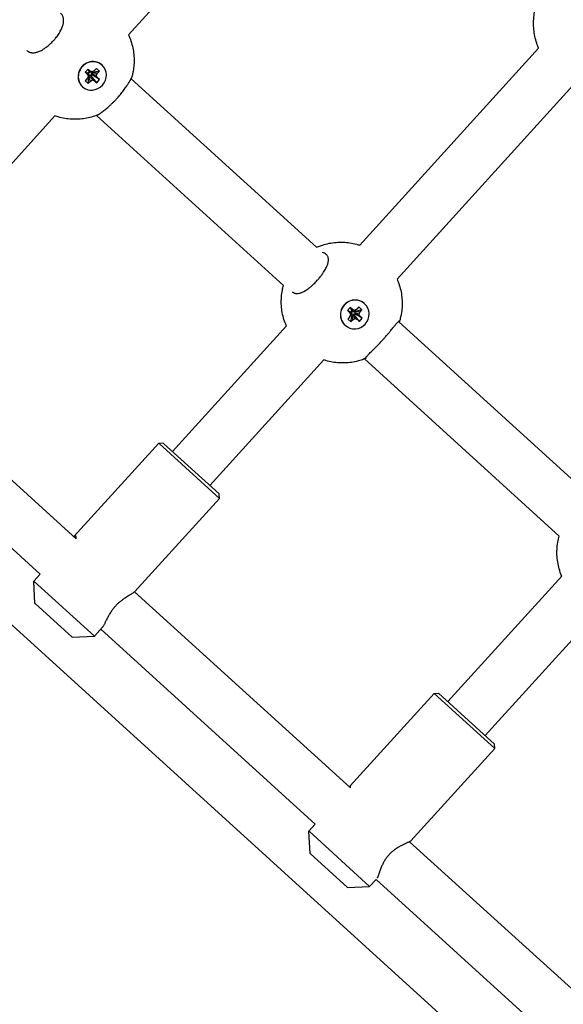
# Model space of a CAD drawing. Units: millimetres. Extents: x -4794 to 4886, y -3778 to 5256.
# Drawn here: x -2920 to -2747, y 2501 to 2814 of the extents above; entities that cross this region are included whole.
import ezdxf

# ---------------------------------------------------------------- set-up
doc = ezdxf.new("R2010")
doc.units = ezdxf.units.MM

msp = doc.modelspace()

# ---------------------------------------------------------------- linework, layer by layer
for p, q in [((-2885.17, 2808.72), (-2828.51, 2871.12)), ((-3133.39, 2813.46), (-2327.39, 2081.54)), ((-2811.85, 2742.05), (-2755.1, 2804.54)), ((-2893.55, 2799.09), (-2893.62, 2799.16)), ((-2898.01, 2797.85), (-2898.92, 2796.85)), ((-2898.92, 2796.85), (-2898.07, 2796.71)), ((-2898.92, 2796.85), (-2898.31, 2796.29)), ((-2898.31, 2796.29), (-2897.88, 2796.54)), ((-2898.31, 2796.29), (-2897.89, 2795.59)), ((-2898.07, 2796.71), (-2897.8, 2797.01)), ((-2897.88, 2796.54), (-2898.07, 2796.71)), ((-2897.4, 2797.29), (-2898.01, 2797.85)), ((-2898.01, 2797.85), (-2897.8, 2797.01)), ((-2897.89, 2795.59), (-2897.76, 2796.33)), ((-2897.76, 2796.33), (-2897.88, 2796.54)), ((-2897.77, 2795.65), (-2897.86, 2795.74)), ((-2897.8, 2797.01), (-2897.61, 2796.84)), ((-2897.59, 2795.85), (-2897.77, 2795.65)), ((-2897.4, 2797.29), (-2897.61, 2796.84)), ((-2897.61, 2796.84), (-2897.39, 2796.74)), ((-2897.38, 2795.99), (-2897.59, 2795.85)), ((-2897.33, 2793.97), (-2897.59, 2795.85)), ((-2896.66, 2796.94), (-2897.4, 2797.29)), ((-2896.66, 2796.94), (-2897.39, 2796.74)), ((-2896.61, 2794.44), (-2897.38, 2795.99)), ((-2897.16, 2795.88), (-2897.38, 2795.99)), ((-2895.88, 2794.08), (-2897.16, 2795.88)), ((-2896.97, 2795.71), (-2897.16, 2795.88)), ((-2896.89, 2796.62), (-2897.01, 2796.39)), ((-2895.39, 2795.78), (-2897.01, 2796.39)), ((-2897.01, 2796.39), (-2896.88, 2796.18)), ((-2896.7, 2796.01), (-2896.97, 2795.71)), ((-2896.71, 2796.82), (-2896.89, 2796.62)), ((-2895, 2796.54), (-2896.89, 2796.62)), ((-2894.97, 2795.08), (-2896.88, 2796.18)), ((-2896.88, 2796.18), (-2896.7, 2796.01)), ((-2896.81, 2796.9), (-2896.71, 2796.82)), ((-2894.41, 2797.19), (-2896.71, 2796.82)), ((-2894.36, 2794.52), (-2896.7, 2796.01)), ((-2895.94, 2797.4), (-2896.66, 2796.94)), ((-2895.35, 2798.05), (-2895.94, 2797.4)), ((-2895.39, 2795.78), (-2895, 2796.54)), ((-2894.97, 2795.08), (-2895.39, 2795.78)), ((-2894.41, 2797.19), (-2895.35, 2798.05)), ((-2895, 2796.54), (-2894.41, 2797.19)), ((-2898.28, 2794.83), (-2898.87, 2794.18)), ((-2898.87, 2794.18), (-2897.92, 2793.32)), ((-2897.89, 2795.59), (-2898.28, 2794.83)), ((-2897.92, 2793.32), (-2897.77, 2795.65)), ((-2897.92, 2793.32), (-2897.33, 2793.97)), ((-2897.33, 2793.97), (-2896.61, 2794.44)), ((-2895.26, 2793.53), (-2896.97, 2795.71)), ((-2896.61, 2794.44), (-2895.88, 2794.08)), ((-2895.88, 2794.08), (-2895.26, 2793.53)), ((-2895.26, 2793.53), (-2894.36, 2794.52)), ((-2894.36, 2794.52), (-2894.97, 2795.08)), ((-2825.54, 2741.39), (-2884.35, 2794.79)), ((-2800, 2731.29), (-2743.25, 2793.79)), ((-2899.73, 2792.28), (-2899.8, 2792.35)), ((-2944.57, 2743.31), (-2908.51, 2783.02)), ((-2836.02, 2729.29), (-2895.36, 2783.18)), ((-2814.83, 2722.31), (-2815.74, 2721.31)), ((-2815.74, 2721.31), (-2814.6, 2720.92)), ((-2815.74, 2721.31), (-2815.1, 2720.73)), ((-2814.19, 2721.73), (-2814.83, 2722.31)), ((-2814.83, 2722.31), (-2814.33, 2721.22)), ((-2814.6, 2720.92), (-2814.33, 2721.22)), ((-2814.41, 2720.74), (-2814.6, 2720.92)), ((-2814.33, 2721.22), (-2814.14, 2721.04)), ((-2814.19, 2721.73), (-2814.14, 2721.04)), ((-2813.44, 2721.36), (-2814.19, 2721.73)), ((-2814.14, 2721.04), (-2813.91, 2720.93)), ((-2813.44, 2721.36), (-2813.91, 2720.93)), ((-2813.91, 2720.93), (-2813.7, 2721.07)), ((-2812.72, 2721.82), (-2813.7, 2721.07)), ((-2813.48, 2721.23), (-2813.23, 2721)), ((-2812.72, 2721.82), (-2813.44, 2721.36)), ((-2813.23, 2721), (-2813.4, 2720.81)), ((-2811.74, 2720.94), (-2813.4, 2720.81)), ((-2811.15, 2721.59), (-2813.23, 2721)), ((-2812.12, 2722.47), (-2812.72, 2721.82)), ((-2812.13, 2720.17), (-2811.74, 2720.94)), ((-2811.15, 2721.59), (-2812.12, 2722.47)), ((-2811.74, 2720.94), (-2811.15, 2721.59)), ((-2810.3, 2723.5), (-2810.35, 2723.54)), ((-2815.05, 2719.25), (-2815.64, 2718.6)), ((-2815.64, 2718.6), (-2814.66, 2717.72)), ((-2815.1, 2720.73), (-2814.41, 2720.74)), ((-2815.1, 2720.73), (-2814.66, 2720.02)), ((-2815.05, 2719.25), (-2814.4, 2720.3)), ((-2814.66, 2720.02), (-2815.05, 2719.25)), ((-2814.66, 2720.02), (-2814.28, 2720.53)), ((-2814.66, 2717.72), (-2814.28, 2719.84)), ((-2814.66, 2717.72), (-2814.07, 2718.37)), ((-2814.28, 2719.84), (-2814.54, 2720.07)), ((-2814.28, 2720.53), (-2814.41, 2720.74)), ((-2814.4, 2720.3), (-2814.28, 2720.53)), ((-2814.1, 2720.03), (-2814.28, 2719.84)), ((-2813.89, 2720.17), (-2814.1, 2720.03)), ((-2814.07, 2718.37), (-2814.1, 2720.03)), ((-2814.07, 2718.37), (-2813.35, 2718.82)), ((-2813.35, 2718.82), (-2813.89, 2720.17)), ((-2813.66, 2720.06), (-2813.89, 2720.17)), ((-2812.6, 2718.46), (-2813.66, 2720.06)), ((-2813.47, 2719.89), (-2813.66, 2720.06)), ((-2813.4, 2720.81), (-2813.52, 2720.58)), ((-2812.13, 2720.17), (-2813.52, 2720.58)), ((-2813.52, 2720.58), (-2813.39, 2720.36)), ((-2813.2, 2720.19), (-2813.47, 2719.89)), ((-2811.96, 2717.88), (-2813.47, 2719.89)), ((-2811.69, 2719.46), (-2813.39, 2720.36)), ((-2813.39, 2720.36), (-2813.2, 2720.19)), ((-2813.35, 2718.82), (-2812.6, 2718.46)), ((-2811.05, 2718.88), (-2813.2, 2720.19)), ((-2812.6, 2718.46), (-2811.96, 2717.88)), ((-2811.69, 2719.46), (-2812.13, 2720.17)), ((-2811.96, 2717.88), (-2811.05, 2718.88)), ((-2811.05, 2718.88), (-2811.69, 2719.46)), ((-2871.21, 2676.69), (-2835.1, 2716.45)), ((-2816.49, 2716.69), (-2816.54, 2716.73)), ((-2738.09, 2661.98), (-2799.35, 2717.61)), ((-2901.72, 2649.01), (-2968.43, 2709.59)), ((-2859.36, 2665.93), (-2823.25, 2705.69)), ((-2748.57, 2649.88), (-2810.38, 2706.01)), ((-2913.23, 2637.85), (-2979.19, 2697.75)), ((-2902.37, 2649.8), (-2875.58, 2679.31)), ((-2875.58, 2679.31), (-2874.17, 2679.37)), ((-2875.58, 2679.31), (-2875.42, 2679.16)), ((-2875.42, 2679.16), (-2856.33, 2661.83)), ((-2874.17, 2679.37), (-2874.02, 2679.24)), ((-2874.02, 2679.24), (-2856.4, 2663.24)), ((-2883.12, 2632.32), (-2856.33, 2661.83)), ((-2856.33, 2661.83), (-2856.4, 2663.24)), ((-2915.24, 2635.63), (-2913.23, 2637.85)), ((-2783.91, 2597.41), (-2747.77, 2637.2)), ((-2914.9, 2628.56), (-2915.24, 2635.63)), ((-2915.24, 2635.63), (-2915.08, 2635.48)), ((-2915.08, 2635.48), (-2895.99, 2618.15)), ((-2814.77, 2570.06), (-2883.23, 2632.22)), ((-2914.9, 2628.56), (-2914.8, 2628.48)), ((-2914.8, 2628.48), (-2903.06, 2617.81)), ((-2772.06, 2586.65), (-2735.93, 2626.45)), ((-2895.99, 2618.15), (-2893.4, 2621)), ((-2903.06, 2617.81), (-2895.99, 2618.15)), ((-2825.93, 2558.57), (-2893.98, 2620.37)), ((-2814.87, 2570.75), (-2788.28, 2600.03)), ((-2788.28, 2600.03), (-2786.87, 2600.1)), ((-2788.28, 2600.03), (-2788.25, 2600.01)), ((-2788.25, 2600.01), (-2769.03, 2582.55)), ((-2786.87, 2600.1), (-2786.84, 2600.08)), ((-2786.84, 2600.08), (-2769.1, 2583.96)), ((-2769.03, 2582.55), (-2769.1, 2583.96)), ((-2795.62, 2553.27), (-2769.03, 2582.55)), ((-2827.94, 2556.35), (-2825.93, 2558.57)), ((-2827.6, 2549.29), (-2827.94, 2556.35)), ((-2827.94, 2556.35), (-2827.92, 2556.33)), ((-2827.92, 2556.33), (-2808.69, 2538.87)), ((-2726.66, 2490.05), (-2796.02, 2553.03)), ((-2827.6, 2549.29), (-2827.59, 2549.27)), ((-2827.59, 2549.27), (-2815.76, 2538.53)), ((-2808.69, 2538.87), (-2806.68, 2541.09)), ((-2737.58, 2478.34), (-2806.68, 2541.09)), ((-2815.76, 2538.53), (-2808.69, 2538.87))]:
    msp.add_line(p, q)
for centre, ratio, start_param, end_param in [((-2896.71, 2795.75), 0.945248, 0, 3.141593), ((-2896.64, 2795.69), 0.945248, 0, 3.141593), ((-2896.64, 2795.69), 0.945248, 3.141593, 6.283185), ((-2813.44, 2720.14), 0.975159, 0, 3.141593), ((-2813.39, 2720.09), 0.975159, 0, 3.141593), ((-2813.39, 2720.09), 0.975159, 3.141593, 6.283185)]:
    msp.add_ellipse(centre, major_axis=(3.09, 3.41), ratio=ratio, start_param=start_param, end_param=end_param)
for points, knots in [([(-2755.1, 2804.54), (-2755.18, 2804.72), (-2755.25, 2804.9), (-2755.6, 2805.76), (-2755.84, 2806.46), (-2756.23, 2807.88), (-2756.38, 2808.6), (-2756.61, 2810.05), (-2756.68, 2810.78), (-2756.74, 2812.25), (-2756.72, 2812.98), (-2756.61, 2814.45), (-2756.51, 2815.17), (-2756.28, 2816.4), (-2756.15, 2816.89), (-2755.97, 2817.6), (-2755.9, 2817.81), (-2755.83, 2818.02), (-2755.83, 2818.03), (-2755.83, 2818.03)], [27.932479, 27.932479, 27.932479, 27.932479, 28.180335, 28.180335, 29.119114, 29.119114, 30.055101, 30.055101, 30.988396, 30.988396, 31.919525, 31.919525, 32.849482, 32.849482, 33.499923, 33.499923, 33.779776, 33.779776, 33.781046, 33.781046, 33.781046, 33.781046]), ([(-2908.97, 2806.88), (-2908.73, 2807.14), (-2908.35, 2807.59), (-2907.83, 2808.25), (-2907.39, 2808.87), (-2906.98, 2809.53), (-2906.61, 2810.2), (-2906.3, 2810.84), (-2906.07, 2811.43), (-2905.91, 2811.96), (-2905.82, 2812.39), (-2905.76, 2812.77), (-2905.73, 2813.16), (-2905.74, 2813.61), (-2905.8, 2814.03), (-2905.91, 2814.43), (-2906.06, 2814.81), (-2906.32, 2815.24), (-2906.55, 2815.49), (-2906.7, 2815.63)], [0, 0, 0, 0, 1.634385, 2.78632, 4.018177, 5.329971, 6.664033, 7.962776, 9.163641, 10.261642, 11.270507, 11.895759, 12.780278, 13.949122, 15.045453, 15.957714, 17.216753, 18.329163, 20, 20, 20, 20]), ([(-2885.17, 2808.72), (-2885.02, 2808.39), (-2884.88, 2808.05), (-2884.48, 2807.03), (-2884.26, 2806.34), (-2883.88, 2804.94), (-2883.73, 2804.23), (-2883.51, 2802.81), (-2883.45, 2802.09), (-2883.39, 2800.67), (-2883.4, 2799.96), (-2883.5, 2798.54), (-2883.59, 2797.84), (-2883.74, 2797.01), (-2883.76, 2796.86), (-2883.85, 2796.5), (-2883.89, 2796.27), (-2884.01, 2795.83), (-2884.06, 2795.61), (-2884.15, 2795.3), (-2884.18, 2795.21), (-2884.21, 2795.11)], [2.427805, 2.427805, 2.427805, 2.427805, 2.909431, 2.909431, 3.866513, 3.866513, 4.814639, 4.814639, 5.753171, 5.753171, 6.682216, 6.682216, 7.602726, 7.602726, 7.790822, 7.790822, 8.090128, 8.090128, 8.383248, 8.383248, 8.513446, 8.513446, 8.513446, 8.513446]), ([(-2917.46, 2803.79), (-2917.35, 2803.69), (-2917.17, 2803.55), (-2916.83, 2803.34), (-2916.51, 2803.2), (-2916.14, 2803.1), (-2915.76, 2803.04), (-2915.3, 2803.02), (-2914.8, 2803.07), (-2914.34, 2803.16), (-2913.87, 2803.3), (-2913.37, 2803.5), (-2912.78, 2803.78), (-2912.25, 2804.09), (-2911.64, 2804.49), (-2911.02, 2804.94), (-2910.46, 2805.42), (-2909.97, 2805.85), (-2909.5, 2806.31), (-2909.14, 2806.69), (-2908.97, 2806.88)], [0, 0, 0, 0, 1.218332, 1.996307, 3.417404, 4.189603, 5.209315, 6.491439, 7.803541, 8.907187, 9.787604, 11.087775, 12.384341, 13.70674, 14.607806, 16.414029, 17.747237, 18.404293, 19.708583, 21, 21, 21, 21]), ([(-2888.83, 2788.59), (-2888.64, 2788.8), (-2888.27, 2789.22), (-2887.74, 2789.85), (-2887.23, 2790.48), (-2886.75, 2791.1), (-2886.31, 2791.69), (-2885.91, 2792.25), (-2885.57, 2792.76), (-2885.26, 2793.23), (-2885, 2793.64), (-2884.79, 2793.99), (-2884.63, 2794.27), (-2884.49, 2794.51), (-2884.38, 2794.73), (-2884.27, 2794.95), (-2884.22, 2795.06), (-2884.21, 2795.11)], [0, 0, 0, 0, 1.294313, 2.588704, 3.882521, 5.175844, 6.463031, 7.721167, 8.932997, 10.057203, 11.353613, 12.348079, 13.370553, 14.184072, 15.296175, 16.335172, 18, 18, 18, 18]), ([(-2894.87, 2783.37), (-2894.83, 2783.38), (-2894.74, 2783.43), (-2894.56, 2783.54), (-2894.4, 2783.64), (-2894.24, 2783.75), (-2894.03, 2783.9), (-2893.7, 2784.14), (-2893.24, 2784.49), (-2892.68, 2784.93), (-2892.08, 2785.43), (-2891.5, 2785.94), (-2890.92, 2786.47), (-2890.31, 2787.05), (-2889.59, 2787.78), (-2889.1, 2788.3), (-2888.83, 2788.59)], [0, 0, 0, 0, 1.290926, 2.347389, 3.178308, 3.729794, 4.413931, 5.66376, 7.067163, 8.532117, 10.044279, 11.361906, 12.418077, 13.886022, 15.226222, 17, 17, 17, 17]), ([(-2894.87, 2783.38), (-2895.04, 2783.31), (-2895.2, 2783.25), (-2895.38, 2783.17), (-2895.4, 2783.16), (-2896.07, 2782.91), (-2896.74, 2782.7), (-2898.1, 2782.36), (-2898.79, 2782.22), (-2900.18, 2782.03), (-2900.89, 2781.97), (-2902.3, 2781.94), (-2903.01, 2781.96), (-2904.44, 2782.07), (-2905.15, 2782.17), (-2906.56, 2782.45), (-2907.26, 2782.62), (-2908.14, 2782.9), (-2908.33, 2782.95), (-2908.51, 2783.02)], [15.610194, 15.610194, 15.610194, 15.610194, 15.837842, 15.837842, 15.865404, 15.865404, 16.77626, 16.77626, 17.691737, 17.691737, 18.614449, 18.614449, 19.545944, 19.545944, 20.48687, 20.48687, 21.437085, 21.437085, 21.695659, 21.695659, 21.695659, 21.695659]), ([(-2825.54, 2741.39), (-2825.34, 2741.48), (-2825.14, 2741.56), (-2824.72, 2741.73), (-2824.51, 2741.81), (-2824.09, 2741.97), (-2823.87, 2742.03), (-2823.65, 2742.11), (-2823.65, 2742.11), (-2822.95, 2742.33), (-2822.24, 2742.51), (-2820.8, 2742.79), (-2820.07, 2742.89), (-2818.61, 2743.01), (-2817.88, 2743.02), (-2816.42, 2742.97), (-2815.68, 2742.9), (-2814.23, 2742.68), (-2813.52, 2742.53), (-2812.49, 2742.25), (-2812.17, 2742.15), (-2811.85, 2742.05)], [40.478288, 40.478288, 40.478288, 40.478288, 40.757777, 40.757777, 41.042185, 41.042185, 41.332256, 41.332256, 41.333983, 41.333983, 42.264875, 42.264875, 43.195128, 43.195128, 44.126243, 44.126243, 45.059199, 45.059199, 45.994663, 45.994663, 46.41936, 46.41936, 46.41936, 46.41936]), ([(-2822.47, 2739.14), (-2822.63, 2739.28), (-2823, 2739.53), (-2823.47, 2739.69), (-2823.73, 2739.74)], [0, 0, 0, 0, 2.42938, 5, 5, 5, 5]), ([(-2825.32, 2730.92), (-2825.08, 2731.18), (-2824.69, 2731.62), (-2824.25, 2732.18), (-2823.79, 2732.78), (-2823.34, 2733.42), (-2822.87, 2734.16), (-2822.54, 2734.78), (-2822.27, 2735.33), (-2822.08, 2735.83), (-2821.95, 2736.23), (-2821.86, 2736.58), (-2821.8, 2736.94), (-2821.76, 2737.35), (-2821.78, 2737.73), (-2821.84, 2738.1), (-2821.95, 2738.43), (-2822.15, 2738.8), (-2822.34, 2739.02), (-2822.47, 2739.14)], [0, 0, 0, 0, 1.634385, 2.78632, 3.393511, 5.329971, 6.664033, 7.962776, 9.163641, 10.261642, 11.270507, 11.895759, 12.780278, 13.949122, 15.045453, 15.957714, 17.216753, 18.329163, 20, 20, 20, 20]), ([(-2833.23, 2727.3), (-2833.14, 2727.21), (-2832.98, 2727.09), (-2832.68, 2726.93), (-2832.4, 2726.83), (-2832.08, 2726.77), (-2831.75, 2726.74), (-2831.33, 2726.77), (-2830.88, 2726.86), (-2830.46, 2726.99), (-2830.03, 2727.16), (-2829.55, 2727.39), (-2829.01, 2727.71), (-2828.5, 2728.04), (-2827.92, 2728.47), (-2827.33, 2728.94), (-2826.78, 2729.44), (-2826.31, 2729.88), (-2825.85, 2730.34), (-2825.49, 2730.73), (-2825.32, 2730.92)], [0, 0, 0, 0, 1.218332, 1.996307, 3.417404, 4.189603, 5.209315, 6.491439, 7.803541, 8.907187, 9.787604, 11.087775, 12.384341, 13.70674, 14.607806, 16.414029, 17.747237, 18.404293, 19.708583, 21, 21, 21, 21]), ([(-2800, 2731.29), (-2799.88, 2731.01), (-2799.76, 2730.72), (-2799.39, 2729.74), (-2799.17, 2729.04), (-2798.8, 2727.61), (-2798.66, 2726.89), (-2798.46, 2725.44), (-2798.4, 2724.7), (-2798.37, 2723.24), (-2798.4, 2722.5), (-2798.54, 2721.05), (-2798.65, 2720.32), (-2798.8, 2719.58), (-2798.81, 2719.57), (-2798.87, 2719.33), (-2798.91, 2719.1), (-2799.03, 2718.66), (-2799.08, 2718.45), (-2799.19, 2718.09), (-2799.23, 2717.96), (-2799.27, 2717.82)], [2.431328, 2.431328, 2.431328, 2.431328, 2.827507, 2.827507, 3.76585, 3.76585, 4.70144, 4.70144, 5.634417, 5.634417, 6.56535, 6.56535, 7.495286, 7.495286, 7.518506, 7.518506, 7.808534, 7.808534, 8.093042, 8.093042, 8.274111, 8.274111, 8.274111, 8.274111]), ([(-2835.1, 2716.45), (-2835.18, 2716.62), (-2835.25, 2716.8), (-2835.6, 2717.67), (-2835.84, 2718.37), (-2836.23, 2719.78), (-2836.38, 2720.5), (-2836.61, 2721.96), (-2836.68, 2722.69), (-2836.73, 2724.15), (-2836.72, 2724.89), (-2836.61, 2726.35), (-2836.51, 2727.08), (-2836.28, 2728.3), (-2836.15, 2728.8), (-2836.02, 2729.29)], [27.932479, 27.932479, 27.932479, 27.932479, 28.180335, 28.180335, 29.119114, 29.119114, 30.055101, 30.055101, 30.988396, 30.988396, 31.919525, 31.919525, 32.849482, 32.849482, 33.499923, 33.499923, 33.499923, 33.499923]), ([(-2804.54, 2712.05), (-2804.35, 2712.26), (-2803.98, 2712.68), (-2803.44, 2713.3), (-2803, 2713.81), (-2802.63, 2714.24), (-2802.33, 2714.6), (-2801.94, 2715.07), (-2801.53, 2715.57), (-2801.12, 2716.07), (-2800.79, 2716.48), (-2800.5, 2716.83), (-2800.26, 2717.12), (-2800.03, 2717.39), (-2799.83, 2717.61), (-2799.66, 2717.79), (-2799.52, 2717.93), (-2799.41, 2718.02), (-2799.31, 2718.07), (-2799.27, 2718.07), (-2799.25, 2718.06)], [0, 0, 0, 0, 1.379417, 2.758916, 4.137805, 4.827028, 5.745656, 6.658463, 8.228849, 9.520363, 10.718484, 11.828954, 13.00807, 13.939071, 15.15955, 16.293796, 17.224226, 18.459726, 19.495986, 21, 21, 21, 21]), ([(-2799.25, 2718.06), (-2799.23, 2718.04), (-2799.23, 2717.96), (-2799.27, 2717.83), (-2799.27, 2717.82)], [0, 0, 0, 0, 4.519179, 5, 5, 5, 5]), ([(-2810.01, 2706.21), (-2810.03, 2706.23), (-2810.03, 2706.27), (-2809.97, 2706.4), (-2809.85, 2706.57), (-2809.66, 2706.78), (-2809.42, 2707.05), (-2809.12, 2707.36), (-2808.72, 2707.76), (-2808.23, 2708.25), (-2807.68, 2708.79), (-2807.14, 2709.33), (-2806.58, 2709.89), (-2806, 2710.49), (-2805.29, 2711.23), (-2804.81, 2711.75), (-2804.54, 2712.05)], [0, 0, 0, 0, 1.180031, 2.328828, 3.438585, 4.600765, 5.569709, 6.702682, 7.923152, 9.26427, 10.645935, 11.849587, 12.814403, 14.155374, 15.37965, 17, 17, 17, 17]), ([(-2809.78, 2706.25), (-2809.97, 2706.17), (-2810.18, 2706.08), (-2810.84, 2705.84), (-2811.31, 2705.67), (-2812.49, 2705.32), (-2813.2, 2705.15), (-2814.64, 2704.89), (-2815.37, 2704.81), (-2816.83, 2704.72), (-2817.57, 2704.72), (-2819.03, 2704.8), (-2819.76, 2704.88), (-2821.2, 2705.13), (-2821.92, 2705.29), (-2822.84, 2705.56), (-2823.05, 2705.62), (-2823.25, 2705.69)], [15.075546, 15.075546, 15.075546, 15.075546, 15.350865, 15.350865, 15.978049, 15.978049, 16.908387, 16.908387, 17.838407, 17.838407, 18.769594, 18.769594, 19.702911, 19.702911, 20.638848, 20.638848, 20.918211, 20.918211, 20.918211, 20.918211]), ([(-2809.78, 2706.25), (-2809.84, 2706.23), (-2809.94, 2706.19), (-2810, 2706.2), (-2810.01, 2706.21)], [0, 0, 0, 0, 2.490717, 5, 5, 5, 5]), ([(-2901.97, 2649.92), (-2902, 2649.95), (-2902.05, 2649.97), (-2902.13, 2649.97), (-2902.2, 2649.95), (-2902.28, 2649.9), (-2902.34, 2649.83), (-2902.37, 2649.8)], [0, 0, 0, 0, 2.272698, 3.351994, 4.625279, 6.551894, 8, 8, 8, 8]), ([(-2901.72, 2649.01), (-2901.73, 2649.14), (-2901.75, 2649.35), (-2901.81, 2649.6), (-2901.88, 2649.8), (-2901.94, 2649.89), (-2901.97, 2649.92)], [0, 0, 0, 0, 1.862491, 3.462067, 4.989432, 7, 7, 7, 7]), ([(-2747.77, 2637.2), (-2747.87, 2637.41), (-2747.95, 2637.63), (-2748.3, 2638.55), (-2748.53, 2639.27), (-2748.9, 2640.74), (-2749.04, 2641.49), (-2749.24, 2642.99), (-2749.29, 2643.75), (-2749.3, 2645.27), (-2749.26, 2646.03), (-2749.09, 2647.54), (-2748.96, 2648.3), (-2748.72, 2649.32), (-2748.65, 2649.6), (-2748.57, 2649.88)], [27.439807, 27.439807, 27.439807, 27.439807, 27.730882, 27.730882, 28.679908, 28.679908, 29.629894, 29.629894, 30.58127, 30.58127, 31.53461, 31.53461, 32.490624, 32.490624, 32.853553, 32.853553, 32.853553, 32.853553]), ([(-2883.12, 2632.32), (-2883.19, 2632.25), (-2883.35, 2632.1), (-2883.72, 2631.84), (-2884.09, 2631.6), (-2884.49, 2631.35), (-2884.92, 2631.09), (-2885.5, 2630.74), (-2886.07, 2630.38), (-2886.5, 2630.09), (-2886.88, 2629.82), (-2887.28, 2629.53), (-2887.73, 2629.18), (-2888.12, 2628.85), (-2888.45, 2628.56), (-2888.77, 2628.27), (-2889.07, 2627.96), (-2889.38, 2627.63), (-2889.63, 2627.34), (-2889.84, 2627.09), (-2890.09, 2626.78), (-2890.39, 2626.37), (-2890.67, 2625.96), (-2890.96, 2625.52), (-2891.22, 2625.08), (-2891.51, 2624.57), (-2891.77, 2624.07), (-2892.05, 2623.53), (-2892.3, 2623.01), (-2892.53, 2622.54), (-2892.72, 2622.15), (-2892.91, 2621.77), (-2893.1, 2621.44), (-2893.26, 2621.17), (-2893.36, 2621.05), (-2893.4, 2621)], [0, 0, 0, 0, 1.757673, 3.215331, 5.071883, 5.807627, 7.117579, 8.886841, 10.438633, 11.363384, 11.965304, 13.170216, 14.1307, 15.041499, 15.916854, 16.430132, 17.283901, 18.136495, 18.760944, 19.234648, 19.829507, 20.825877, 21.846022, 22.475599, 23.697515, 24.663723, 25.889385, 27.080025, 28.528585, 29.766364, 30.967004, 32.082303, 33.543285, 34.891696, 36, 36, 36, 36]), ([(-2814.87, 2570.75), (-2814.89, 2570.73), (-2814.93, 2570.66), (-2815, 2570.52), (-2815.05, 2570.39), (-2815.07, 2570.33)], [0, 0, 0, 0, 2.233231, 4.233166, 6, 6, 6, 6]), ([(-2814.77, 2570.06), (-2814.76, 2570.17), (-2814.75, 2570.35), (-2814.76, 2570.55), (-2814.77, 2570.7), (-2814.79, 2570.75), (-2814.81, 2570.76)], [0, 0, 0, 0, 1.862491, 3.462067, 4.989432, 7, 7, 7, 7]), ([(-2795.62, 2553.27), (-2795.65, 2553.24), (-2795.72, 2553.19), (-2795.91, 2553.08), (-2796.15, 2552.96), (-2796.47, 2552.82), (-2796.82, 2552.66), (-2797.2, 2552.48), (-2797.58, 2552.31), (-2797.96, 2552.13), (-2798.35, 2551.94), (-2798.75, 2551.73), (-2799.17, 2551.5), (-2799.66, 2551.22), (-2800.1, 2550.95), (-2800.6, 2550.61), (-2801.03, 2550.3), (-2801.43, 2549.97), (-2801.73, 2549.72), (-2802, 2549.47), (-2802.3, 2549.17), (-2802.62, 2548.84), (-2802.86, 2548.55), (-2803.07, 2548.3), (-2803.32, 2547.98), (-2803.61, 2547.57), (-2803.88, 2547.15), (-2804.15, 2546.69), (-2804.41, 2546.23), (-2804.67, 2545.69), (-2804.91, 2545.17), (-2805.14, 2544.61), (-2805.35, 2544.06), (-2805.54, 2543.54), (-2805.69, 2543.1), (-2805.84, 2542.66), (-2805.97, 2542.28), (-2806.08, 2541.99), (-2806.15, 2541.79), (-2806.23, 2541.61), (-2806.28, 2541.53), (-2806.3, 2541.51)], [0, 0, 0, 0, 1.527433, 2.778165, 4.060885, 5.381511, 6.7333, 7.767986, 9.04281, 10.047076, 10.853378, 12.004491, 13.039418, 13.882676, 15.439806, 16.030999, 17.314195, 18.333603, 18.863869, 19.39017, 20.265613, 21.139855, 21.780155, 22.265883, 22.875841, 23.897501, 24.943541, 25.589098, 26.842031, 27.946786, 29.089535, 30.310399, 31.795739, 33.064924, 34.307279, 35.514877, 37.179089, 38.330412, 39.295381, 40.394167, 42, 42, 42, 42])]:
    msp.add_open_spline(points, degree=3, knots=knots)
for points in [[(-2799.27, 2717.82), (-2799.29, 2717.76), (-2799.32, 2717.69), (-2799.35, 2717.61)], [(-2902.37, 2649.8), (-2902.4, 2649.77), (-2902.43, 2649.73), (-2902.46, 2649.69)], [(-2814.81, 2570.76), (-2814.82, 2570.78), (-2814.85, 2570.77), (-2814.87, 2570.75)]]:
    msp.add_open_spline(points, degree=3)

doc.saveas('drawing.dxf')
